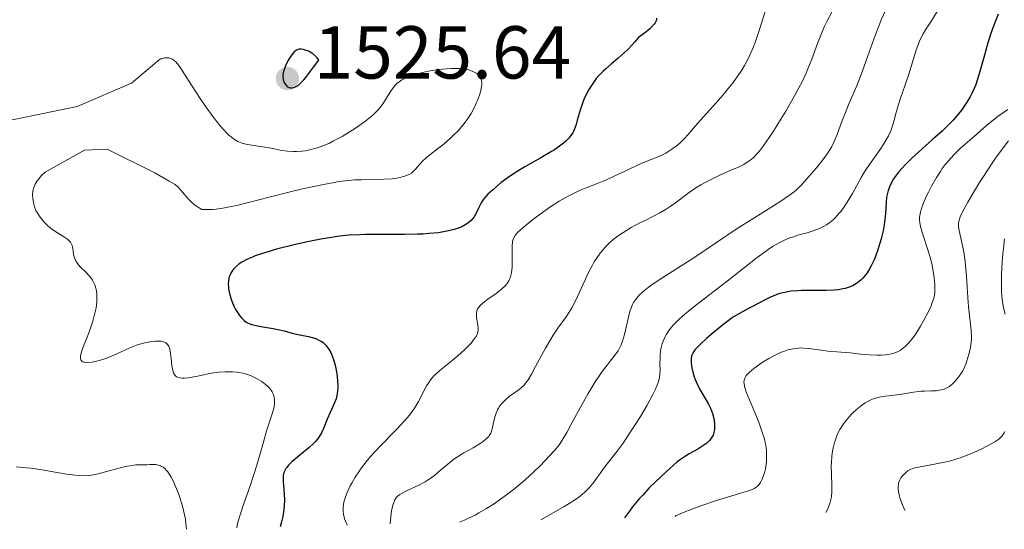
# Model space of a CAD drawing. Units: metres. Extents: x 678434 to 681881, y 4756200 to 4758603.
# Drawn here: x 679643 to 679775, y 4756232 to 4756300 of the extents above; entities that cross this region are included whole.
import ezdxf

# ---------------------------------------------------------------- set-up
doc = ezdxf.new("R2010")
doc.units = ezdxf.units.M
doc.header["$MEASUREMENT"] = 0
for name, color, linetype, lineweight in [('Cota de punto acotado terreno', 7, 'Continuous', 0), ('Curva de nivel directora', 30, 'Continuous', 30), ('Curva de nivel intermedia', 30, 'Continuous', 0), ('Punto acotado terreno (símbolo)', 7, 'Continuous', 0)]:
    doc.layers.add(name, color=color, linetype=linetype, lineweight=lineweight)
doc.styles.add('Style-Arial', font='arial.ttf')

# ---------------------------------------------------------------- blocks, each defined once
blk = doc.blocks.new('5PATER')
at = {"layer": 'Punto acotado terreno (símbolo)', "linetype": 'Continuous', "lineweight": 0}
h = blk.add_hatch(color=51, dxfattribs=at)
edge = h.paths.add_edge_path()
edge.add_ellipse((0, 0), major_axis=(-0.11, -0.111), ratio=0.999422, start_angle=0, end_angle=360)

msp = doc.modelspace()

# ---------------------------------------------------------------- linework, layer by layer
at = {"layer": 'Curva de nivel directora', "color": 30, "linetype": 'Continuous', "lineweight": 30, "flags": 128}
for points, elevation in [([(679774.31, 4756300.46), (679773.66, 4756298.86), (679773.37, 4756298.02), (679772.92, 4756296.63), (679772.47, 4756295.01), (679771.85, 4756292.8), (679771.55, 4756291.8), (679771.25, 4756290.94), (679771.1, 4756290.56), (679770.78, 4756289.86), (679770.56, 4756289.42), (679770.04, 4756288.56), (679769.4, 4756287.65), (679769, 4756287.15), (679768.27, 4756286.32), (679767.34, 4756285.37), (679766.79, 4756284.85), (679765.51, 4756283.7), (679763.64, 4756282.03), (679762.72, 4756281.18), (679761.87, 4756280.35), (679761.49, 4756279.95), (679760.98, 4756279.36), (679760.55, 4756278.82), (679760.31, 4756278.47), (679759.93, 4756277.81), (679759.79, 4756277.5), (679759.57, 4756276.91), (679759.44, 4756276.36), (679759.38, 4756276), (679759.31, 4756275.33), (679759.23, 4756273.84), (679759.16, 4756273.01), (679759.01, 4756272.05), (679758.91, 4756271.51), (679758.65, 4756270.43), (679758.48, 4756269.85), (679758.2, 4756268.96), (679757.88, 4756268.07), (679757.7, 4756267.63), (679757.31, 4756266.81), (679757.1, 4756266.43), (679756.78, 4756265.9), (679756.43, 4756265.43), (679756.19, 4756265.16), (679756.02, 4756264.99), (679755.68, 4756264.69), (679755.41, 4756264.5), (679755.22, 4756264.38)], 1550), ([(679728.6, 4756299.94), (679728.57, 4756299.72), (679728.53, 4756299.59), (679728.39, 4756299.31), (679728.28, 4756299.16), (679728.07, 4756298.91), (679727.68, 4756298.52), (679727.43, 4756298.31), (679727, 4756297.96), (679726.18, 4756297.38), (679725.67, 4756296.77), (679725.35, 4756296.4), (679724.75, 4756295.76), (679723.93, 4756294.98), (679723.43, 4756294.56), (679722.55, 4756293.84), (679721.79, 4756293.19), (679721.45, 4756292.87), (679720.98, 4756292.38), (679720.54, 4756291.86), (679720.32, 4756291.59), (679719.79, 4756290.81), (679719.53, 4756290.39), (679719.18, 4756289.74), (679718.86, 4756289.05), (679718.72, 4756288.7), (679718.36, 4756287.64), (679717.99, 4756286.3), (679717.83, 4756285.72), (679717.58, 4756285.02), (679717.39, 4756284.63), (679717.24, 4756284.4), (679716.89, 4756283.95), (679716.44, 4756283.48), (679716.15, 4756283.23), (679715.62, 4756282.82), (679714.95, 4756282.36), (679714.55, 4756282.12), (679713.12, 4756281.28), (679710.97, 4756280.06), (679709.94, 4756279.44), (679709.46, 4756279.13)], 1525), ([(679680.92, 4756295.81), (679680.72, 4756295.79), (679680.53, 4756295.73), (679680.43, 4756295.68), (679680.23, 4756295.53), (679680.13, 4756295.44), (679679.97, 4756295.26), (679679.66, 4756294.86), (679679.5, 4756294.61), (679679.27, 4756294.22), (679678.95, 4756293.58), (679678.72, 4756292.95), (679678.65, 4756292.64), (679678.61, 4756292.36), (679678.6, 4756292.18), (679678.62, 4756291.86), (679678.65, 4756291.71), (679678.74, 4756291.44), (679678.85, 4756291.2), (679678.94, 4756291.07), (679679.12, 4756290.86), (679679.23, 4756290.77), (679679.45, 4756290.66), (679679.68, 4756290.63), (679679.84, 4756290.64), (679680.2, 4756290.73), (679680.47, 4756290.85), (679680.64, 4756290.96), (679680.96, 4756291.24), (679681.4, 4756291.7), (679681.66, 4756292.02), (679682.32, 4756292.85), (679682.72, 4756293.39), (679683.41, 4756294.35), (679683.17, 4756294.65), (679683.02, 4756294.83), (679682.7, 4756295.12), (679682.54, 4756295.24), (679682.22, 4756295.43), (679681.92, 4756295.57), (679681.73, 4756295.64), (679681.37, 4756295.74), (679681.06, 4756295.8), (679680.92, 4756295.81)], 1525), ([(679709.46, 4756279.13), (679708.59, 4756278.53), (679707.83, 4756277.96), (679707.39, 4756277.61), (679706.63, 4756276.96), (679706.04, 4756276.4), (679705.81, 4756276.15), (679705.5, 4756275.78), (679705.37, 4756275.6), (679705.14, 4756275.23), (679704.84, 4756274.62), (679704.43, 4756273.78), (679704.19, 4756273.38), (679703.93, 4756273.05), (679703.79, 4756272.89), (679703.54, 4756272.66), (679703.08, 4756272.34), (679702.53, 4756272.05), (679702.2, 4756271.91), (679701.54, 4756271.69), (679701.16, 4756271.58), (679700.53, 4756271.44), (679699.43, 4756271.26), (679698.13, 4756271.13), (679697.39, 4756271.08), (679696.6, 4756271.05), (679694.88, 4756271.03), (679691.28, 4756271.03), (679689.61, 4756271.02), (679688.85, 4756270.99), (679687.46, 4756270.91), (679686.19, 4756270.79), (679685.37, 4756270.68), (679683.7, 4756270.4), (679681.69, 4756269.99), (679680.31, 4756269.68), (679677.76, 4756269.04), (679676.34, 4756268.63), (679675.73, 4756268.44), (679674.9, 4756268.15), (679674.53, 4756268), (679673.86, 4756267.71), (679673.1, 4756267.3), (679672.77, 4756267.08), (679672.35, 4756266.75), (679671.99, 4756266.39), (679671.84, 4756266.19), (679671.62, 4756265.83), (679671.53, 4756265.64), (679671.43, 4756265.34), (679671.33, 4756264.86), (679671.3, 4756264.33), (679671.31, 4756264.05), (679671.34, 4756263.75), (679671.46, 4756263.14), (679671.62, 4756262.51), (679671.76, 4756262.1), (679672.09, 4756261.33), (679672.22, 4756261.06), (679672.51, 4756260.58), (679672.81, 4756260.17), (679673.01, 4756259.93), (679673.41, 4756259.53), (679673.7, 4756259.3), (679673.85, 4756259.21), (679674.18, 4756259.06), (679674.43, 4756258.97), (679675.04, 4756258.83), (679675.94, 4756258.67), (679677.29, 4756258.45), (679677.93, 4756258.33), (679678.77, 4756258.11), (679679.83, 4756257.81), (679680.42, 4756257.68), (679681.09, 4756257.55), (679682.05, 4756257.36), (679682.53, 4756257.24), (679682.99, 4756257.1), (679683.21, 4756257.01), (679683.52, 4756256.86), (679683.81, 4756256.69), (679683.99, 4756256.56), (679684.31, 4756256.27), (679684.46, 4756256.1), (679684.72, 4756255.73), (679684.96, 4756255.31), (679685.1, 4756255), (679685.36, 4756254.31), (679685.58, 4756253.52), (679685.68, 4756253.09), (679685.8, 4756252.44), (679685.92, 4756251.47), (679685.95, 4756250.84), (679685.95, 4756250.54), (679685.93, 4756250.11), (679685.88, 4756249.72), (679685.83, 4756249.47), (679685.71, 4756249.02), (679685.47, 4756248.4), (679684.92, 4756247.23), (679684.53, 4756246.3)], 1525), ([(679755.22, 4756264.38), (679754.84, 4756264.17), (679754.24, 4756263.93), (679753.82, 4756263.8), (679753.53, 4756263.74), (679752.92, 4756263.63), (679752.39, 4756263.58), (679751.27, 4756263.52), (679749.02, 4756263.53), (679747.97, 4756263.52), (679747.48, 4756263.5), (679746.58, 4756263.42), (679745.77, 4756263.28), (679745.25, 4756263.16), (679744.92, 4756263.06), (679744.28, 4756262.83), (679743.93, 4756262.68), (679743.24, 4756262.34), (679741.35, 4756261.33), (679740.81, 4756261.06), (679740.08, 4756260.69), (679739.68, 4756260.47), (679738.99, 4756260.04), (679738.59, 4756259.77), (679738.16, 4756259.46), (679737.2, 4756258.73), (679735.89, 4756257.65), (679735.28, 4756257.12), (679734.5, 4756256.4), (679734.2, 4756256.09), (679733.74, 4756255.57), (679733.46, 4756255.14), (679733.34, 4756254.89), (679733.29, 4756254.74), (679733.24, 4756254.42), (679733.22, 4756254.24), (679733.22, 4756253.86), (679733.26, 4756253.46), (679733.31, 4756253.19), (679733.44, 4756252.6), (679733.64, 4756251.97), (679733.76, 4756251.64), (679733.98, 4756251.13), (679734.4, 4756250.3), (679735.49, 4756248.43), (679735.82, 4756247.77), (679735.96, 4756247.43), (679736.08, 4756247.09), (679736.26, 4756246.42), (679736.35, 4756245.76), (679736.36, 4756245.48), (679736.34, 4756244.95), (679736.28, 4756244.59), (679736.21, 4756244.34), (679736.15, 4756244.19), (679736.01, 4756243.9), (679735.92, 4756243.76), (679735.72, 4756243.51), (679735.49, 4756243.27), (679735.31, 4756243.12), (679734.91, 4756242.82), (679734.1, 4756242.32), (679732.96, 4756241.68), (679732.45, 4756241.38), (679731.78, 4756240.93), (679731.31, 4756240.56), (679729.92, 4756239.31), (679728.47, 4756237.96), (679727.63, 4756237.12), (679726.74, 4756236.17), (679726.29, 4756235.67), (679725.4, 4756234.59), (679724.96, 4756234.02), (679724.33, 4756233.13)], 1550), ([(679684.53, 4756246.3), (679684.03, 4756245.07), (679683.76, 4756244.51), (679683.62, 4756244.25), (679683.31, 4756243.78), (679682.96, 4756243.34), (679682.71, 4756243.07), (679682.11, 4756242.52), (679679.83, 4756240.64), (679679.34, 4756240.15), (679679.11, 4756239.87), (679678.99, 4756239.7), (679678.82, 4756239.37), (679678.7, 4756239.01), (679678.66, 4756238.8), (679678.63, 4756238.39), (679678.65, 4756237.83), (679678.67, 4756237.48), (679678.77, 4756236.29), (679678.8, 4756235.55), (679678.77, 4756234.71), (679678.73, 4756234.26), (679678.58, 4756233.28), (679678.46, 4756232.75), (679678.22, 4756231.92)], 1525)]:
    msp.add_lwpolyline(points, dxfattribs=dict(at, elevation=elevation))
at = {"layer": 'Curva de nivel intermedia', "color": 30, "linetype": 'Continuous', "lineweight": 0, "flags": 128}
for points, elevation in [([(679743.36, 4756301.54), (679742.34, 4756298.28), (679741.84, 4756296.82), (679741.58, 4756296.13), (679741.39, 4756295.69)], 1530), ([(679752.03, 4756300.75), (679751.37, 4756299.48), (679751.07, 4756298.87), (679750.56, 4756297.69), (679750.12, 4756296.57), (679749.36, 4756294.48), (679748.85, 4756293.18), (679748.56, 4756292.51), (679748.06, 4756291.44), (679747.43, 4756290.23), (679747.06, 4756289.55), (679745.88, 4756287.5), (679745.23, 4756286.42), (679744.23, 4756284.84), (679743.28, 4756283.42), (679742.85, 4756282.81), (679742.33, 4756282.13), (679742.08, 4756281.85), (679741.74, 4756281.48), (679741.51, 4756281.26), (679741.06, 4756280.89), (679740.6, 4756280.58), (679740.27, 4756280.39), (679739.54, 4756280.03), (679738.55, 4756279.6), (679737.05, 4756278.94), (679736.26, 4756278.57), (679735.09, 4756277.98), (679734.53, 4756277.66), (679733.99, 4756277.33), (679732.98, 4756276.64), (679731.15, 4756275.27), (679730.3, 4756274.67), (679729.88, 4756274.4), (679729.05, 4756273.91), (679728.21, 4756273.48), (679727.06, 4756272.91), (679726.46, 4756272.6), (679725.21, 4756271.93), (679724.58, 4756271.56), (679723.65, 4756270.95), (679722.77, 4756270.29), (679722.36, 4756269.94), (679721.98, 4756269.57), (679721.73, 4756269.32), (679721.28, 4756268.79), (679721.06, 4756268.52), (679720.65, 4756267.95), (679720.26, 4756267.34), (679720.02, 4756266.92), (679719.54, 4756266.02), (679718.76, 4756264.36), (679717.75, 4756262.16), (679717.25, 4756261.2), (679717, 4756260.77), (679716.49, 4756260.01), (679715.39, 4756258.49), (679714.78, 4756257.56), (679714.44, 4756257.02), (679713.76, 4756255.82), (679712.42, 4756253.37), (679711.85, 4756252.35), (679711.4, 4756251.59), (679711.2, 4756251.3), (679710.84, 4756250.84), (679710.59, 4756250.59), (679710.42, 4756250.45), (679710.04, 4756250.16), (679708.94, 4756249.39), (679708.37, 4756248.92), (679708.01, 4756248.57), (679707.84, 4756248.39), (679707.62, 4756248.09), (679707.43, 4756247.78), (679707.32, 4756247.56), (679707.13, 4756247.12), (679706.93, 4756246.45), (679706.67, 4756245.26), (679706.51, 4756244.68), (679706.42, 4756244.45), (679706.26, 4756244.16), (679706.16, 4756244.02), (679705.91, 4756243.76), (679705.42, 4756243.35), (679705.02, 4756243.07), (679704.41, 4756242.69), (679704.08, 4756242.5), (679703.57, 4756242.23), (679702.83, 4756241.83)], 1535), ([(679766.15, 4756300.82), (679765.28, 4756299.46), (679764.58, 4756298.38), (679764.26, 4756297.85), (679763.83, 4756296.99), (679763.64, 4756296.53), (679763.29, 4756295.55), (679762.37, 4756292.46), (679761.88, 4756291.04), (679761.24, 4756289.26), (679760.96, 4756288.39), (679760.72, 4756287.5), (679760.41, 4756286.29), (679760.21, 4756285.66), (679759.98, 4756285.02), (679759.84, 4756284.7), (679759.61, 4756284.2), (679759.33, 4756283.69), (679758.69, 4756282.65), (679757.99, 4756281.63), (679757.08, 4756280.36), (679756.68, 4756279.78), (679756.41, 4756279.38), (679755.97, 4756278.66), (679754.8, 4756276.51), (679754.11, 4756275.33), (679753.7, 4756274.71), (679753.25, 4756274.1), (679753, 4756273.81), (679752.49, 4756273.25), (679752.22, 4756272.99), (679751.79, 4756272.63), (679751.33, 4756272.32), (679751.02, 4756272.14), (679750.38, 4756271.82), (679750.06, 4756271.69), (679749.4, 4756271.45), (679748.75, 4756271.25), (679747.51, 4756270.91), (679746.77, 4756270.68), (679746.41, 4756270.56), (679745.88, 4756270.35), (679745.07, 4756269.96), (679744.19, 4756269.45), (679743.71, 4756269.13), (679743.19, 4756268.76), (679742.06, 4756267.92), (679738.04, 4756264.78), (679733.8, 4756261.53), (679732.59, 4756260.56), (679732.06, 4756260.1), (679731.59, 4756259.67), (679731.31, 4756259.4), (679730.81, 4756258.88), (679730.59, 4756258.64), (679730.22, 4756258.16), (679729.92, 4756257.69), (679729.75, 4756257.39), (679729.48, 4756256.77), (679729.36, 4756256.42), (679729.19, 4756255.71), (679729.09, 4756255), (679729.06, 4756254.53), (679729.05, 4756253.66), (679729.07, 4756252.84), (679729.05, 4756252.42), (679728.98, 4756251.95), (679728.93, 4756251.68), (679728.75, 4756251.1), (679728.63, 4756250.77), (679728.4, 4756250.22), (679728.1, 4756249.6), (679727.34, 4756248.19), (679726.44, 4756246.66), (679725.8, 4756245.63), (679724.54, 4756243.74), (679724.11, 4756243.13), (679723.32, 4756242.06), (679721.99, 4756240.34), (679721.41, 4756239.57), (679721.04, 4756239.04), (679720.53, 4756238.32), (679720.26, 4756237.96), (679719.81, 4756237.41), (679719.56, 4756237.13), (679718.99, 4756236.57), (679718.68, 4756236.29), (679718.14, 4756235.86), (679717.55, 4756235.44), (679717.12, 4756235.16), (679716.23, 4756234.62), (679713.81, 4756233.26), (679713.1, 4756232.84)], 1545), ([(679759.39, 4756301.39), (679758.67, 4756299.72), (679758.33, 4756298.89), (679757.71, 4756297.26), (679756.6, 4756294.17), (679756.09, 4756292.75), (679755.34, 4756290.83), (679754.39, 4756288.58), (679753.97, 4756287.56), (679753.4, 4756286.11), (679752.76, 4756284.4), (679752.47, 4756283.68), (679752.18, 4756283.06), (679752.03, 4756282.77), (679751.71, 4756282.21), (679751.46, 4756281.84), (679750.86, 4756281.02), (679749.98, 4756279.93), (679748.67, 4756278.42), (679748.06, 4756277.76), (679747.35, 4756277.04), (679746.99, 4756276.73), (679746.4, 4756276.27), (679745.22, 4756275.47), (679743.55, 4756274.42), (679740.88, 4756272.76), (679739.52, 4756271.9), (679733.7, 4756268), (679729.3, 4756265.17), (679728.03, 4756264.31), (679727.49, 4756263.92), (679727.02, 4756263.56), (679726.75, 4756263.33), (679726.29, 4756262.9), (679726.1, 4756262.7), (679725.78, 4756262.3), (679725.53, 4756261.91), (679725.39, 4756261.64), (679725.16, 4756261.06), (679725.04, 4756260.7), (679724.84, 4756259.94), (679724.31, 4756257.65), (679724.06, 4756256.76), (679723.88, 4756256.27), (679723.75, 4756255.98), (679723.46, 4756255.46), (679723.06, 4756254.91), (679722.39, 4756254.08)], 1540), ([(679741.39, 4756295.69), (679741, 4756294.84), (679740.8, 4756294.43), (679740.37, 4756293.63), (679739.9, 4756292.86), (679739.57, 4756292.35), (679738.85, 4756291.35), (679738.42, 4756290.79), (679737.5, 4756289.68), (679736.56, 4756288.61), (679734.83, 4756286.69), (679733.82, 4756285.54), (679732.79, 4756284.35), (679732.36, 4756283.88), (679731.76, 4756283.29), (679731.38, 4756282.97), (679730.62, 4756282.41), (679729.82, 4756281.91), (679729.39, 4756281.67), (679728.68, 4756281.34), (679727.89, 4756281.03), (679726.65, 4756280.54), (679725.95, 4756280.24), (679724.76, 4756279.67), (679722.93, 4756278.8), (679721.89, 4756278.34), (679720.77, 4756277.9), (679719.16, 4756277.25), (679718.3, 4756276.89), (679716.97, 4756276.24), (679716.28, 4756275.87), (679715.58, 4756275.46), (679714.18, 4756274.56), (679712.85, 4756273.62), (679712.03, 4756273), (679710.71, 4756271.92), (679710.04, 4756271.31), (679709.8, 4756271.05), (679709.68, 4756270.89), (679709.49, 4756270.58), (679709.37, 4756270.27), (679709.32, 4756270.04), (679709.28, 4756269.52), (679709.28, 4756268.37), (679709.28, 4756267.21), (679709.26, 4756266.65), (679709.19, 4756265.88), (679709.12, 4756265.55), (679709.07, 4756265.35), (679708.93, 4756264.99), (679708.85, 4756264.82), (679708.66, 4756264.53), (679708.44, 4756264.25), (679708.27, 4756264.08), (679707.88, 4756263.74), (679707.12, 4756263.14), (679706.04, 4756262.35), (679705.56, 4756261.99), (679705.06, 4756261.56), (679704.87, 4756261.36), (679704.66, 4756261.05), (679704.57, 4756260.83), (679704.54, 4756260.72), (679704.51, 4756260.54), (679704.5, 4756260.34), (679704.52, 4756259.91), (679704.72, 4756258.62), (679704.74, 4756258.31), (679704.73, 4756258.17), (679704.7, 4756257.96), (679704.59, 4756257.65), (679704.5, 4756257.48), (679704.26, 4756257.11), (679703.78, 4756256.5), (679703.47, 4756256.16), (679702.95, 4756255.62), (679702.02, 4756254.78), (679701, 4756253.94), (679699.65, 4756252.87), (679699.06, 4756252.35), (679698.81, 4756252.1), (679698.38, 4756251.61), (679698.02, 4756251.11), (679697.8, 4756250.76), (679697.42, 4756250.01), (679697.01, 4756249.16), (679696.77, 4756248.69), (679696.31, 4756247.91), (679695.91, 4756247.33), (679695.68, 4756247.02), (679695.29, 4756246.54), (679694.84, 4756246.03), (679693.8, 4756244.93), (679691.49, 4756242.56), (679690.39, 4756241.37), (679689.89, 4756240.79), (679689.58, 4756240.41), (679689.01, 4756239.65), (679688.75, 4756239.28), (679688.28, 4756238.56), (679687.86, 4756237.86)], 1530), ([(679641.3, 4756286.11), (679651.1, 4756288.12), (679658.34, 4756291.24), (679661.49, 4756293.88), (679661.9, 4756294.29), (679662.26, 4756294.49), (679662.61, 4756294.61), (679662.79, 4756294.64), (679663.06, 4756294.66), (679663.33, 4756294.64), (679663.47, 4756294.61), (679663.74, 4756294.5), (679663.87, 4756294.43)], 1520), ([(679663.87, 4756294.43), (679664.07, 4756294.28), (679664.27, 4756294.11), (679664.67, 4756293.63), (679665.12, 4756292.96), (679666.37, 4756290.99), (679667.55, 4756289.19), (679668.22, 4756288.22), (679669.24, 4756286.8), (679670.23, 4756285.53), (679670.69, 4756285), (679671.12, 4756284.55), (679671.39, 4756284.3), (679671.89, 4756283.88), (679672.13, 4756283.72), (679672.58, 4756283.46), (679673.01, 4756283.28), (679673.3, 4756283.19), (679673.87, 4756283.06), (679677.05, 4756282.54), (679678.48, 4756282.27), (679679.22, 4756282.16), (679680.01, 4756282.1), (679680.42, 4756282.1), (679681.2, 4756282.16), (679681.6, 4756282.22), (679682.23, 4756282.35), (679682.89, 4756282.52), (679683.23, 4756282.62), (679683.93, 4756282.87), (679684.29, 4756283.01), (679684.83, 4756283.25), (679685.39, 4756283.52), (679686.52, 4756284.13), (679687.62, 4756284.79), (679688.31, 4756285.23), (679689.53, 4756286.09), (679689.92, 4756286.38), (679690.58, 4756286.92), (679691.1, 4756287.41), (679691.4, 4756287.73), (679691.58, 4756287.94), (679691.9, 4756288.36), (679692.39, 4756289.13), (679693.01, 4756290.15), (679693.35, 4756290.63), (679693.68, 4756291.01), (679693.87, 4756291.19), (679694.18, 4756291.45), (679694.54, 4756291.69), (679694.75, 4756291.8), (679695.21, 4756292.02), (679695.47, 4756292.13), (679695.9, 4756292.29), (679696.33, 4756292.43), (679697.3, 4756292.68), (679698.08, 4756292.85), (679699.31, 4756293.06), (679700.54, 4756293.19), (679701.12, 4756293.22), (679701.5, 4756293.23), (679702.21, 4756293.21), (679702.65, 4756293.16), (679703.19, 4756293.08), (679703.43, 4756293.02), (679703.94, 4756292.86), (679704.37, 4756292.65), (679704.55, 4756292.53), (679704.78, 4756292.34), (679704.95, 4756292.11), (679705.04, 4756291.95), (679705.16, 4756291.61), (679705.2, 4756291.42), (679705.21, 4756291.02), (679705.15, 4756290.58), (679705.09, 4756290.28), (679704.9, 4756289.63), (679704.64, 4756288.93), (679704.48, 4756288.58), (679704.22, 4756288.03), (679703.78, 4756287.21), (679703.26, 4756286.4), (679702.99, 4756286.02), (679702.7, 4756285.64), (679702.08, 4756284.93), (679701.45, 4756284.28), (679701.02, 4756283.88), (679700.18, 4756283.16), (679699.29, 4756282.48), (679698.26, 4756281.69), (679697.82, 4756281.32), (679697.25, 4756280.76), (679696.62, 4756280.05), (679696.34, 4756279.74), (679695.98, 4756279.39), (679695.79, 4756279.24), (679695.48, 4756279.05), (679695.11, 4756278.89), (679694.9, 4756278.81), (679694.24, 4756278.64), (679693.85, 4756278.57)], 1520), ([(679775.59, 4756287.73), (679774.31, 4756286.84), (679773.68, 4756286.36), (679772.76, 4756285.6), (679771.51, 4756284.48), (679770.82, 4756283.88), (679769.28, 4756282.55), (679768.46, 4756281.78), (679767.91, 4756281.19), (679767.64, 4756280.88), (679767.23, 4756280.37), (679766.83, 4756279.83), (679766.57, 4756279.45), (679766.07, 4756278.66), (679765.38, 4756277.46), (679764.97, 4756276.67), (679764.73, 4756276.17), (679764.32, 4756275.24), (679764, 4756274.38), (679763.9, 4756274.01), (679763.85, 4756273.77), (679763.8, 4756273.33), (679763.79, 4756272.9), (679763.82, 4756272.62), (679763.93, 4756272.02), (679764.03, 4756271.66), (679764.27, 4756270.87), (679764.87, 4756269.09), (679765.16, 4756268.12), (679765.41, 4756267.13), (679765.67, 4756265.83), (679765.76, 4756265.2), (679765.84, 4756264.33), (679765.85, 4756263.93), (679765.82, 4756263.22), (679765.77, 4756262.89), (679765.73, 4756262.67), (679765.61, 4756262.24), (679765.45, 4756261.79), (679765.32, 4756261.46), (679764.98, 4756260.74), (679764.31, 4756259.45), (679763.92, 4756258.76), (679763.27, 4756257.72), (679762.81, 4756257.08), (679762.58, 4756256.79), (679762.23, 4756256.39), (679761.88, 4756256.04), (679761.65, 4756255.84), (679761.17, 4756255.5), (679760.92, 4756255.37), (679760.41, 4756255.15), (679759.86, 4756255.01), (679759.48, 4756254.95), (679759.21, 4756254.92), (679758.64, 4756254.88), (679758.13, 4756254.88), (679757.04, 4756254.94), (679755.92, 4756255.03), (679754.51, 4756255.18), (679753.89, 4756255.25), (679752.74, 4756255.34), (679751.53, 4756255.41), (679750.95, 4756255.48), (679748.95, 4756255.77), (679748.24, 4756255.83), (679747.89, 4756255.84), (679747.54, 4756255.83), (679746.86, 4756255.74)], 1555), ([(679775.7, 4756283.56), (679774.82, 4756282.41), (679773.96, 4756281.22), (679773.41, 4756280.42), (679772.33, 4756278.79), (679771.82, 4756277.99), (679770.86, 4756276.43), (679770.24, 4756275.36), (679769.53, 4756274.03), (679769.23, 4756273.36), (679769.13, 4756273.08), (679769.08, 4756272.9), (679769.01, 4756272.57), (679769, 4756272.25), (679769.01, 4756272.03), (679769.08, 4756271.55), (679769.31, 4756270.52), (679769.57, 4756269.34), (679769.7, 4756268.65), (679769.88, 4756267.47), (679769.95, 4756266.82), (679770.06, 4756265.43), (679770.24, 4756262.59), (679770.33, 4756261.32), (679770.51, 4756259.76), (679770.66, 4756258.64), (679770.71, 4756258.13), (679770.74, 4756257.38), (679770.72, 4756257), (679770.64, 4756256.23), (679770.51, 4756255.48), (679770.4, 4756255), (679770.13, 4756254.11), (679770.03, 4756253.81), (679769.8, 4756253.28), (679769.56, 4756252.8), (679769.38, 4756252.5), (679768.98, 4756251.92), (679768.5, 4756251.34), (679768.23, 4756251.07)], 1560), ([(679693.85, 4756278.57), (679693.21, 4756278.48), (679692.1, 4756278.4), (679690.86, 4756278.36), (679689.11, 4756278.34), (679688.24, 4756278.31), (679686.99, 4756278.21), (679686.11, 4756278.09), (679685.48, 4756277.99), (679684.02, 4756277.71), (679681.23, 4756277.12), (679679.56, 4756276.73), (679676.75, 4756276.01), (679674.01, 4756275.28), (679672.61, 4756274.94), (679671.23, 4756274.65), (679670.56, 4756274.53), (679669.68, 4756274.41), (679669.25, 4756274.37), (679668.63, 4756274.34), (679667.74, 4756274.35), (679667.17, 4756274.71), (679666.84, 4756274.95), (679666.3, 4756275.41), (679666.07, 4756275.64), (679665.67, 4756276.09), (679664.95, 4756276.96), (679664.54, 4756277.4), (679664.18, 4756277.72), (679663.39, 4756278.17), (679661.49, 4756279.28), (679655.1, 4756282.43), (679652.07, 4756282.31), (679646.78, 4756279.37), (679646.29, 4756278.9), (679645.93, 4756278.46), (679645.75, 4756278.2), (679645.48, 4756277.73), (679645.3, 4756277.31), (679645.24, 4756277.11), (679645.17, 4756276.82), (679645.12, 4756276.35), (679645.15, 4756275.81), (679645.23, 4756275.32), (679645.28, 4756275.07), (679645.38, 4756274.72), (679645.57, 4756274.24), (679645.73, 4756273.95), (679646.14, 4756273.34), (679646.5, 4756272.88), (679646.71, 4756272.64), (679647.06, 4756272.27), (679647.47, 4756271.91), (679647.69, 4756271.74), (679648.43, 4756271.24), (679649.39, 4756270.65), (679649.77, 4756270.38), (679649.93, 4756270.25), (679650.17, 4756269.99), (679650.32, 4756269.73), (679650.4, 4756269.54), (679650.49, 4756269.13), (679650.6, 4756268.39), (679650.7, 4756267.98), (679650.87, 4756267.55), (679651, 4756267.34), (679651.14, 4756267.12), (679651.5, 4756266.7), (679652.31, 4756265.87), (679652.69, 4756265.48), (679653, 4756265.11), (679653.13, 4756264.92), (679653.33, 4756264.54), (679653.44, 4756264.28), (679653.6, 4756263.72), (679653.7, 4756263.08), (679653.71, 4756262.72), (679653.71, 4756262.15), (679653.65, 4756261.53), (679653.6, 4756261.2), (679653.54, 4756260.87), (679653.37, 4756260.15), (679653.16, 4756259.41), (679652.99, 4756258.9), (679652.62, 4756257.85), (679652.31, 4756257.06), (679651.92, 4756256.06), (679651.75, 4756255.6), (679651.58, 4756255.01), (679651.53, 4756254.76), (679651.51, 4756254.55), (679651.52, 4756254.43), (679651.58, 4756254.24), (679651.76, 4756254.04), (679651.94, 4756253.96), (679652.08, 4756253.93), (679652.42, 4756253.91), (679653.07, 4756253.95), (679653.44, 4756254.01), (679654.07, 4756254.15), (679654.77, 4756254.38)], 1520), ([(679775.16, 4756270.42), (679775, 4756269.13), (679774.93, 4756268.43), (679774.84, 4756267.33), (679774.76, 4756265.67), (679774.73, 4756264.11), (679774.75, 4756263.4), (679774.79, 4756262.76), (679774.83, 4756262.38), (679774.93, 4756261.69), (679775.1, 4756260.83), (679775.23, 4756260.37)], 1565), ([(679654.77, 4756254.38), (679655.15, 4756254.52), (679656.38, 4756255.07), (679658.14, 4756255.88), (679659.03, 4756256.23), (679659.46, 4756256.37), (679660.3, 4756256.59), (679661.07, 4756256.72), (679661.53, 4756256.76), (679661.82, 4756256.76), (679662.32, 4756256.73), (679662.63, 4756256.66), (679662.77, 4756256.62), (679662.95, 4756256.53), (679663.05, 4756256.45), (679663.22, 4756256.27), (679663.36, 4756256.03), (679663.43, 4756255.85), (679663.54, 4756255.4), (679663.65, 4756254.42), (679663.75, 4756253.49), (679663.82, 4756253.05), (679663.91, 4756252.66), (679663.98, 4756252.5), (679664.09, 4756252.28), (679664.18, 4756252.16), (679664.39, 4756251.98), (679664.51, 4756251.92), (679664.8, 4756251.83), (679665.14, 4756251.8), (679665.39, 4756251.8), (679665.98, 4756251.86), (679667.2, 4756252.09), (679669.07, 4756252.46), (679670.03, 4756252.6), (679670.86, 4756252.66), (679671.27, 4756252.67), (679671.86, 4756252.66), (679672.45, 4756252.6), (679672.73, 4756252.56), (679673.3, 4756252.45), (679673.58, 4756252.37), (679674, 4756252.24), (679674.27, 4756252.14), (679674.81, 4756251.91), (679675.15, 4756251.73), (679675.8, 4756251.34), (679676.23, 4756251.02), (679676.61, 4756250.68), (679676.78, 4756250.5), (679676.99, 4756250.24), (679677.17, 4756249.97), (679677.26, 4756249.79), (679677.4, 4756249.43), (679677.44, 4756249.24), (679677.49, 4756248.88), (679677.49, 4756248.51), (679677.47, 4756248.27), (679677.38, 4756247.77), (679677.13, 4756246.92), (679676.67, 4756245.58), (679676.41, 4756244.75), (679675.99, 4756243.23), (679675.54, 4756241.57), (679675.26, 4756240.62), (679674.76, 4756239.04), (679674.16, 4756237.29), (679673.33, 4756234.92), (679672.96, 4756233.8), (679672.66, 4756232.8), (679672.54, 4756232.36), (679672.42, 4756231.77)], 1520), ([(679746.86, 4756255.74), (679746.17, 4756255.58), (679745.7, 4756255.43), (679745.39, 4756255.31), (679744.74, 4756255.02), (679744.37, 4756254.84), (679743.61, 4756254.42), (679742.87, 4756253.97), (679742.41, 4756253.67), (679741.62, 4756253.1), (679740.98, 4756252.58), (679740.7, 4756252.28), (679740.56, 4756252.09), (679740.49, 4756251.97), (679740.38, 4756251.72), (679740.31, 4756251.46), (679740.29, 4756251.31), (679740.3, 4756251.05), (679740.4, 4756250.55), (679740.62, 4756249.86), (679740.79, 4756249.42), (679741.24, 4756248.35), (679741.95, 4756246.67), (679742.31, 4756245.77), (679742.79, 4756244.44), (679742.98, 4756243.81), (679743.12, 4756243.22), (679743.2, 4756242.84), (679743.29, 4756242.14), (679743.32, 4756241.81), (679743.33, 4756241.19), (679743.3, 4756240.63), (679743.26, 4756240.29), (679743.16, 4756239.66), (679743.08, 4756239.34), (679742.92, 4756238.78), (679742.74, 4756238.31), (679742.6, 4756238.04), (679742.51, 4756237.87), (679742.31, 4756237.59), (679742.06, 4756237.33), (679741.92, 4756237.21), (679741.61, 4756237.02), (679741.37, 4756236.9), (679740.76, 4756236.68), (679739.84, 4756236.41), (679737.95, 4756235.86), (679736.64, 4756235.44), (679734.51, 4756234.71), (679733.45, 4756234.32), (679732.08, 4756233.8), (679731.44, 4756233.52), (679731.23, 4756233.42), (679731.09, 4756233.31)], 1555), ([(679722.39, 4756254.08), (679721.97, 4756253.56), (679721.33, 4756252.68), (679720.98, 4756252.17), (679720.4, 4756251.29), (679719.46, 4756249.74), (679718.44, 4756247.94), (679717.13, 4756245.54), (679716.58, 4756244.54), (679715.97, 4756243.5), (679715.68, 4756243.07), (679715.21, 4756242.45), (679714.93, 4756242.12), (679714.25, 4756241.38), (679713.01, 4756240.1), (679712.26, 4756239.38), (679711.01, 4756238.22), (679709.62, 4756237.04), (679708.89, 4756236.46), (679708.22, 4756235.96), (679706.86, 4756235.01), (679705.84, 4756234.36), (679704.82, 4756233.77), (679704.33, 4756233.5), (679703.36, 4756233.02), (679702.89, 4756232.81), (679702.22, 4756232.55)], 1540), ([(679768.23, 4756251.07), (679767.78, 4756250.7), (679767.45, 4756250.49), (679767.27, 4756250.41), (679766.99, 4756250.3), (679766.69, 4756250.22), (679766.06, 4756250.12), (679765.38, 4756250.09), (679764.46, 4756250.08), (679764, 4756250.06), (679763.66, 4756250.03), (679762.99, 4756249.95), (679761.68, 4756249.72), (679761.04, 4756249.62), (679760.08, 4756249.5), (679758.83, 4756249.34), (679758.23, 4756249.22), (679757.72, 4756249.07), (679757.47, 4756248.98), (679757.08, 4756248.82), (679756.5, 4756248.5), (679755.89, 4756248.07), (679755.56, 4756247.8), (679754.96, 4756247.25), (679754.65, 4756246.94), (679754.19, 4756246.43), (679753.74, 4756245.87), (679753.53, 4756245.57), (679753.14, 4756244.94), (679752.96, 4756244.61), (679752.72, 4756244.1), (679752.52, 4756243.57), (679752.4, 4756243.21), (679752.22, 4756242.47), (679752.15, 4756242.09), (679752.05, 4756241.32), (679751.99, 4756240.54), (679751.98, 4756240.02), (679751.99, 4756238.99), (679752.06, 4756237.45), (679752.06, 4756236.7), (679751.99, 4756235.94), (679751.93, 4756235.56), (679751.8, 4756235.05), (679751.71, 4756234.8), (679751.55, 4756234.42), (679751.24, 4756233.84)], 1560), ([(679775.18, 4756244.67), (679775.11, 4756244.51), (679774.94, 4756244.21), (679774.84, 4756244.07), (679774.58, 4756243.81), (679774.38, 4756243.64), (679773.86, 4756243.29), (679772.78, 4756242.69), (679772.13, 4756242.37), (679771.05, 4756241.88), (679770.02, 4756241.45), (679769.48, 4756241.25), (679768.64, 4756240.97), (679767.78, 4756240.72), (679767.34, 4756240.61), (679766, 4756240.33), (679764.35, 4756240.05), (679763.66, 4756239.92), (679763.14, 4756239.8), (679762.92, 4756239.73), (679762.62, 4756239.61), (679762.21, 4756239.39), (679762.01, 4756239.25), (679761.63, 4756238.89), (679761.4, 4756238.63), (679761.29, 4756238.47), (679761.14, 4756238.2), (679761.02, 4756237.88), (679760.98, 4756237.69), (679760.94, 4756237.27), (679760.94, 4756237.03), (679760.98, 4756236.63), (679761.11, 4756236.01), (679761.21, 4756235.66), (679761.4, 4756235.1), (679761.81, 4756234.12)], 1565), ([(679702.83, 4756241.83), (679702.44, 4756241.6), (679701.81, 4756241.19), (679701.48, 4756240.95), (679700.42, 4756240.07), (679699.4, 4756239.21), (679698.87, 4756238.79), (679698.05, 4756238.2), (679697.64, 4756237.95), (679696.8, 4756237.5), (679695.25, 4756236.77), (679694.58, 4756236.44), (679694.24, 4756236.23), (679694.09, 4756236.11), (679693.87, 4756235.91), (679693.68, 4756235.66), (679693.59, 4756235.51), (679693.43, 4756235.17), (679693.36, 4756234.97), (679693.26, 4756234.62), (679693.14, 4756234.08), (679693.09, 4756233.76), (679693.03, 4756233.24), (679692.95, 4756232.31)], 1535), ([(679642.9, 4756239.93), (679643.42, 4756239.88), (679644.31, 4756239.82), (679644.86, 4756239.77), (679646.38, 4756239.55), (679648.62, 4756239.16), (679649.66, 4756238.98), (679650.87, 4756238.81), (679651.41, 4756238.77), (679652.2, 4756238.76), (679653.01, 4756238.84), (679653.44, 4756238.92), (679653.9, 4756239.01), (679654.87, 4756239.26), (679656.85, 4756239.81), (679657.76, 4756240.02), (679658.17, 4756240.1), (679658.93, 4756240.19), (679659.6, 4756240.22), (679660.42, 4756240.23), (679660.81, 4756240.24), (679661.33, 4756240.25), (679661.59, 4756240.24), (679661.98, 4756240.17), (679662.24, 4756240.08), (679662.37, 4756240.01), (679662.57, 4756239.88), (679662.85, 4756239.66), (679662.99, 4756239.51), (679663.2, 4756239.26), (679663.52, 4756238.79), (679663.66, 4756238.54), (679663.96, 4756237.97), (679664.25, 4756237.32), (679664.63, 4756236.37), (679664.8, 4756235.86), (679665.16, 4756234.69), (679665.32, 4756234.09), (679665.56, 4756232.93), (679665.64, 4756232.37), (679665.71, 4756231.59)], 1515), ([(679687.86, 4756237.86), (679687.62, 4756237.4), (679687.21, 4756236.5), (679686.99, 4756235.92), (679686.9, 4756235.64), (679686.78, 4756235.21), (679686.68, 4756234.58), (679686.66, 4756234.16), (679686.67, 4756233.95), (679686.7, 4756233.63), (679686.79, 4756233.2), (679686.85, 4756232.99), (679686.96, 4756232.66), (679687.2, 4756232.16)], 1530)]:
    msp.add_lwpolyline(points, dxfattribs=dict(at, elevation=elevation))

# ---------------------------------------------------------------- block references
at = {"layer": 'Punto acotado terreno (símbolo)', "color": 7, "linetype": 'Continuous', "lineweight": 0, "xscale": 10, "yscale": 10, "zscale": 10}
msp.add_blockref('5PATER', (679679.22, 4756291.87, 1525.64), dxfattribs=at)

# ---------------------------------------------------------------- texts
at = {"layer": 'Cota de punto acotado terreno', "color": 7, "linetype": 'Continuous', "lineweight": 0, "style": 'Style-Arial'}
msp.add_text('1525.64', height=7, dxfattribs=at).set_placement((679682.72, 4756291.87, 1525.64))

doc.saveas('drawing.dxf')
